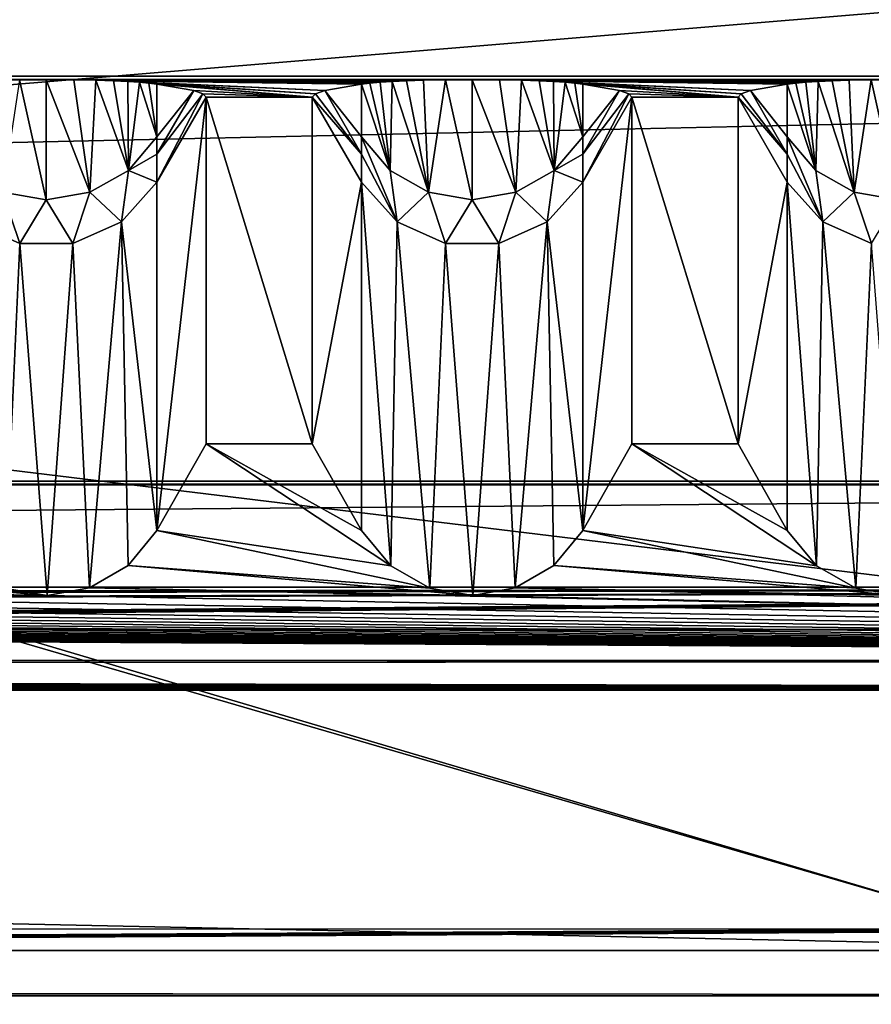
# Model space of a CAD drawing. Units: millimetres. Extents: x -300 to 300, y -508 to 485.
# Drawn here: x 204 to 224, y 414 to 437 of the extents above; entities that cross this region are included whole.
import ezdxf

# ---------------------------------------------------------------- set-up
doc = ezdxf.new("R2010")
doc.units = ezdxf.units.MM
doc.header["$LTSCALE"] = 65.185185
for name, color, linetype in [('107', 7, 'CONTINUOUS'), ('108', 7, 'CONTINUOUS'), ('109', 7, 'CONTINUOUS'), ('111', 7, 'CONTINUOUS'), ('113', 7, 'CONTINUOUS'), ('114', 7, 'CONTINUOUS'), ('115', 7, 'CONTINUOUS'), ('154', 7, 'CONTINUOUS'), ('155', 7, 'CONTINUOUS'), ('157', 7, 'CONTINUOUS'), ('158', 7, 'CONTINUOUS'), ('159', 7, 'CONTINUOUS'), ('160', 7, 'CONTINUOUS'), ('161', 7, 'CONTINUOUS'), ('162', 7, 'CONTINUOUS'), ('163', 7, 'CONTINUOUS'), ('164', 7, 'CONTINUOUS'), ('165', 7, 'CONTINUOUS'), ('166', 7, 'CONTINUOUS'), ('168', 7, 'CONTINUOUS'), ('169', 7, 'CONTINUOUS'), ('30', 7, 'CONTINUOUS'), ('31', 7, 'CONTINUOUS'), ('34', 7, 'CONTINUOUS'), ('77', 7, 'CONTINUOUS'), ('80', 7, 'CONTINUOUS'), ('85', 7, 'CONTINUOUS'), ('88', 7, 'CONTINUOUS'), ('95', 7, 'CONTINUOUS')]:
    doc.layers.add(name, color=color, linetype=linetype)

msp = doc.modelspace()

# ---------------------------------------------------------------- linework, layer by layer
at = {"layer": '107', "color": 253, "linetype": 'Continuous', "true_color": 0x929eac}
for points in [[(-276, 423.535, -290), (276, 423.535, -290), (-200, 422.951, -256.505), (-276, 423.535, -290)], [(-200, 422.951, -256.505), (276, 423.535, -290), (-198.752, 422.946, -256.17), (-200, 422.951, -256.505)], [(-198.752, 422.946, -256.17), (276, 423.535, -290), (-197.835, 422.93, -255.253), (-198.752, 422.946, -256.17)], [(-197.835, 422.93, -255.253), (276, 423.535, -290), (-197.5, 422.908, -254.005), (-197.835, 422.93, -255.253)], [(276, 423.535, -290), (-80, 422.951, -256.505), (-197.5, 422.908, -254.005), (276, 423.535, -290)], [(-80, 422.951, -256.505), (276, 423.535, -290), (-78.752, 422.946, -256.17), (-80, 422.951, -256.505)], [(-78.752, 422.946, -256.17), (276, 423.535, -290), (-77.835, 422.93, -255.253), (-78.752, 422.946, -256.17)], [(-77.835, 422.93, -255.253), (276, 423.535, -290), (-77.5, 422.908, -254.005), (-77.835, 422.93, -255.253)], [(276, 423.535, -290), (80, 422.951, -256.505), (-77.5, 422.908, -254.005), (276, 423.535, -290)], [(80, 422.951, -256.505), (276, 423.535, -290), (81.248, 422.946, -256.17), (80, 422.951, -256.505)], [(81.248, 422.946, -256.17), (276, 423.535, -290), (82.165, 422.93, -255.253), (81.248, 422.946, -256.17)], [(82.165, 422.93, -255.253), (276, 423.535, -290), (82.5, 422.908, -254.005), (82.165, 422.93, -255.253)], [(276, 423.535, -290), (198.752, 422.946, -256.17), (82.5, 422.908, -254.005), (276, 423.535, -290)], [(198.752, 422.946, -256.17), (276, 423.535, -290), (200, 422.951, -256.505), (198.752, 422.946, -256.17)], [(200, 422.951, -256.505), (276, 423.535, -290), (201.248, 422.946, -256.17), (200, 422.951, -256.505)], [(201.248, 422.946, -256.17), (276, 423.535, -290), (202.165, 422.93, -255.253), (201.248, 422.946, -256.17)], [(202.165, 422.93, -255.253), (276, 423.535, -290), (202.5, 422.908, -254.005), (202.165, 422.93, -255.253)], [(276, 423.535, -290), (227.5, 415.506, 170.93), (202.5, 422.908, -254.005), (276, 423.535, -290)], [(227.5, 415.506, 170.93), (82.165, 415.485, 172.178), (202.165, 422.886, -252.758), (227.5, 415.506, 170.93)], [(202.5, 422.908, -254.005), (227.5, 415.506, 170.93), (202.165, 422.886, -252.758), (202.5, 422.908, -254.005)], [(5.218, 414.112, 250.992), (9.931, 414.154, 248.591), (227.5, 415.506, 170.93), (5.218, 414.112, 250.992)], [(5.218, 414.112, 250.992), (227.5, 415.506, 170.93), (227.835, 415.485, 172.178), (5.218, 414.112, 250.992)], [(228.752, 415.469, 173.095), (5.218, 414.112, 250.992), (227.835, 415.485, 172.178), (228.752, 415.469, 173.095)], [(284, 413.939, 260.916), (5.218, 414.112, 250.992), (231.248, 415.469, 173.095), (284, 413.939, 260.916)], [(231.248, 415.469, 173.095), (5.218, 414.112, 250.992), (230, 415.463, 173.43), (231.248, 415.469, 173.095)], [(230, 415.463, 173.43), (5.218, 414.112, 250.992), (228.752, 415.469, 173.095), (230, 415.463, 173.43)], [(9.931, 414.154, 248.591), (13.672, 414.219, 244.849), (227.5, 415.506, 170.93), (9.931, 414.154, 248.591)], [(227.5, 415.506, 170.93), (13.672, 414.219, 244.849), (82.165, 415.485, 172.178), (227.5, 415.506, 170.93)], [(-284, 413.939, 260.916), (0, 414.097, 251.818), (284, 413.939, 260.916), (-284, 413.939, 260.916)], [(0, 414.097, 251.818), (5.218, 414.112, 250.992), (284, 413.939, 260.916), (0, 414.097, 251.818)]]:
    msp.add_3dface(points, dxfattribs=at)
at = {"layer": '108', "color": 253, "linetype": 'Continuous', "true_color": 0x929eac}
for points in [[(265, 435.446, -284.792), (275, 435.446, -284.792), (-276, 435.533, -289.791), (265, 435.446, -284.792)], [(-276, 435.533, -289.791), (275, 435.446, -284.792), (276, 435.533, -289.791), (-276, 435.533, -289.791)], [(255, 435.446, -284.792), (265, 435.446, -284.792), (-276, 435.533, -289.791), (255, 435.446, -284.792)], [(245, 435.446, -284.792), (255, 435.446, -284.792), (-276, 435.533, -289.791), (245, 435.446, -284.792)], [(235, 435.446, -284.792), (245, 435.446, -284.792), (-276, 435.533, -289.791), (235, 435.446, -284.792)], [(225, 435.446, -284.792), (235, 435.446, -284.792), (-276, 435.533, -289.791), (225, 435.446, -284.792)], [(215, 435.446, -284.792), (225, 435.446, -284.792), (-276, 435.533, -289.791), (215, 435.446, -284.792)], [(205, 435.446, -284.792), (215, 435.446, -284.792), (-276, 435.533, -289.791), (205, 435.446, -284.792)], [(195, 435.446, -284.792), (205, 435.446, -284.792), (-276, 435.533, -289.791), (195, 435.446, -284.792)], [(204.374, 435.442, -284.567), (205, 435.446, -284.792), (195, 435.446, -284.792), (204.374, 435.442, -284.567)], [(214.374, 435.442, -284.567), (215, 435.446, -284.792), (205, 435.446, -284.792), (214.374, 435.442, -284.567)], [(213.858, 435.432, -284.01), (214.374, 435.442, -284.567), (205, 435.446, -284.792), (213.858, 435.432, -284.01)], [(213.456, 435.42, -283.287), (213.858, 435.432, -284.01), (205, 435.446, -284.792), (213.456, 435.42, -283.287)], [(213.125, 435.405, -282.433), (213.456, 435.42, -283.287), (205, 435.446, -284.792), (213.125, 435.405, -282.433)], [(205.643, 435.442, -284.554), (213.125, 435.405, -282.433), (205, 435.446, -284.792), (205.643, 435.442, -284.554)], [(212.841, 435.387, -281.436), (213.125, 435.405, -282.433), (205.643, 435.442, -284.554), (212.841, 435.387, -281.436)], [(212.601, 435.368, -280.296), (212.841, 435.387, -281.436), (205.643, 435.442, -284.554), (212.601, 435.368, -280.296)], [(212.402, 435.345, -278.995), (212.601, 435.368, -280.296), (205.643, 435.442, -284.554), (212.402, 435.345, -278.995)], [(206.162, 435.432, -283.979), (212.402, 435.345, -278.995), (205.643, 435.442, -284.554), (206.162, 435.432, -283.979)], [(206.575, 435.418, -283.215), (212.402, 435.345, -278.995), (206.162, 435.432, -283.979), (206.575, 435.418, -283.215)], [(211.539, 435.192, -270.193), (212.402, 435.345, -278.995), (206.575, 435.418, -283.215), (211.539, 435.192, -270.193)], [(206.911, 435.403, -282.322), (211.539, 435.192, -270.193), (206.575, 435.418, -283.215), (206.911, 435.403, -282.322)], [(207.185, 435.386, -281.329), (211.539, 435.192, -270.193), (206.911, 435.403, -282.322), (207.185, 435.386, -281.329)], [(211.32, 435.115, -265.793), (211.539, 435.192, -270.193), (207.185, 435.386, -281.329), (211.32, 435.115, -265.793)], [(207.411, 435.366, -280.227), (211.32, 435.115, -265.793), (207.185, 435.386, -281.329), (207.411, 435.366, -280.227)], [(211.247, 435.038, -261.391), (211.32, 435.115, -265.793), (207.411, 435.366, -280.227), (211.247, 435.038, -261.391)], [(207.598, 435.345, -278.995), (211.247, 435.038, -261.391), (207.411, 435.366, -280.227), (207.598, 435.345, -278.995)], [(208.461, 435.192, -270.193), (211.247, 435.038, -261.391), (207.598, 435.345, -278.995), (208.461, 435.192, -270.193)], [(224.374, 435.442, -284.567), (225, 435.446, -284.792), (215, 435.446, -284.792), (224.374, 435.442, -284.567)], [(223.858, 435.432, -284.01), (224.374, 435.442, -284.567), (215, 435.446, -284.792), (223.858, 435.432, -284.01)], [(223.456, 435.42, -283.287), (223.858, 435.432, -284.01), (215, 435.446, -284.792), (223.456, 435.42, -283.287)], [(223.125, 435.405, -282.433), (223.456, 435.42, -283.287), (215, 435.446, -284.792), (223.125, 435.405, -282.433)], [(215.643, 435.442, -284.554), (223.125, 435.405, -282.433), (215, 435.446, -284.792), (215.643, 435.442, -284.554)], [(222.841, 435.387, -281.436), (223.125, 435.405, -282.433), (215.643, 435.442, -284.554), (222.841, 435.387, -281.436)], [(222.601, 435.368, -280.296), (222.841, 435.387, -281.436), (215.643, 435.442, -284.554), (222.601, 435.368, -280.296)], [(222.402, 435.345, -278.995), (222.601, 435.368, -280.296), (215.643, 435.442, -284.554), (222.402, 435.345, -278.995)], [(216.162, 435.432, -283.979), (222.402, 435.345, -278.995), (215.643, 435.442, -284.554), (216.162, 435.432, -283.979)], [(216.575, 435.418, -283.215), (222.402, 435.345, -278.995), (216.162, 435.432, -283.979), (216.575, 435.418, -283.215)], [(221.539, 435.192, -270.193), (222.402, 435.345, -278.995), (216.575, 435.418, -283.215), (221.539, 435.192, -270.193)], [(216.911, 435.403, -282.322), (221.539, 435.192, -270.193), (216.575, 435.418, -283.215), (216.911, 435.403, -282.322)], [(217.185, 435.386, -281.329), (221.539, 435.192, -270.193), (216.911, 435.403, -282.322), (217.185, 435.386, -281.329)], [(221.32, 435.115, -265.793), (221.539, 435.192, -270.193), (217.185, 435.386, -281.329), (221.32, 435.115, -265.793)], [(217.411, 435.366, -280.227), (221.32, 435.115, -265.793), (217.185, 435.386, -281.329), (217.411, 435.366, -280.227)], [(221.247, 435.038, -261.391), (221.32, 435.115, -265.793), (217.411, 435.366, -280.227), (221.247, 435.038, -261.391)], [(217.598, 435.345, -278.995), (221.247, 435.038, -261.391), (217.411, 435.366, -280.227), (217.598, 435.345, -278.995)], [(218.461, 435.192, -270.193), (221.247, 435.038, -261.391), (217.598, 435.345, -278.995), (218.461, 435.192, -270.193)], [(208.68, 435.115, -265.793), (211.247, 435.038, -261.391), (208.461, 435.192, -270.193), (208.68, 435.115, -265.793)], [(208.753, 435.038, -261.391), (211.247, 435.038, -261.391), (208.68, 435.115, -265.793), (208.753, 435.038, -261.391)], [(218.68, 435.115, -265.793), (221.247, 435.038, -261.391), (218.461, 435.192, -270.193), (218.68, 435.115, -265.793)], [(218.753, 435.038, -261.391), (221.247, 435.038, -261.391), (218.68, 435.115, -265.793), (218.753, 435.038, -261.391)], [(211.247, 426.895, 206.134), (211.247, 435.038, -261.391), (208.753, 435.038, -261.391), (211.247, 426.895, 206.134)], [(208.753, 426.895, 206.134), (211.247, 426.895, 206.134), (208.753, 435.038, -261.391), (208.753, 426.895, 206.134)], [(221.247, 426.895, 206.134), (221.247, 435.038, -261.391), (218.753, 435.038, -261.391), (221.247, 426.895, 206.134)], [(218.753, 426.895, 206.134), (221.247, 426.895, 206.134), (218.753, 435.038, -261.391), (218.753, 426.895, 206.134)], [(284, 426.024, 256.126), (-284, 426.024, 256.126), (284, 425.937, 261.125), (284, 426.024, 256.126)], [(284, 425.937, 261.125), (-284, 426.024, 256.126), (-284, 425.937, 261.125), (284, 425.937, 261.125)]]:
    msp.add_3dface(points, dxfattribs=at)
at = {"layer": '109', "color": 253, "linetype": 'Continuous', "true_color": 0x929eac}
for points in [[(-284, 413.939, 260.916), (284, 413.939, 260.916), (-284, 425.937, 261.125), (-284, 413.939, 260.916)], [(284, 413.939, 260.916), (284, 425.937, 261.125), (-284, 425.937, 261.125), (284, 413.939, 260.916)]]:
    msp.add_3dface(points, dxfattribs=at)
at = {"layer": '111', "color": 253, "linetype": 'Continuous', "true_color": 0x929eac}
for points in [[(276, 423.535, -290), (-276, 423.535, -290), (276, 435.533, -289.791), (276, 423.535, -290)], [(-276, 423.535, -290), (-276, 435.533, -289.791), (276, 435.533, -289.791), (-276, 423.535, -290)]]:
    msp.add_3dface(points, dxfattribs=at)
at = {"layer": '113', "color": 253, "linetype": 'Continuous', "true_color": 0x929eac}
for points in [[(-284, 426.024, 256.126), (284, 426.024, 256.126), (-284, 421.112, 251.04), (-284, 426.024, 256.126)], [(284, 426.024, 256.126), (284, 421.112, 251.04), (-284, 421.112, 251.04), (284, 426.024, 256.126)]]:
    msp.add_3dface(points, dxfattribs=at)
at = {"layer": '114', "color": 253, "linetype": 'Continuous', "true_color": 0x929eac}
for points in [[(284, 421.809, 211.046), (-284, 421.809, 211.046), (0.003, 421.652, 220.045), (284, 421.809, 211.046)], [(284, 421.112, 251.04), (284, 421.809, 211.046), (0.003, 421.652, 220.045), (284, 421.112, 251.04)], [(4.618, 421.639, 220.774), (284, 421.112, 251.04), (0.003, 421.652, 220.045), (4.618, 421.639, 220.774)], [(8.835, 421.602, 222.926), (284, 421.112, 251.04), (4.618, 421.639, 220.774), (8.835, 421.602, 222.926)], [(10.657, 421.575, 224.489), (284, 421.112, 251.04), (8.835, 421.602, 222.926), (10.657, 421.575, 224.489)], [(12.205, 421.542, 226.331), (284, 421.112, 251.04), (10.657, 421.575, 224.489), (12.205, 421.542, 226.331)], [(14.311, 421.469, 230.562), (284, 421.112, 251.04), (12.205, 421.542, 226.331), (14.311, 421.469, 230.562)], [(15, 421.391, 235.042), (284, 421.112, 251.04), (14.311, 421.469, 230.562), (15, 421.391, 235.042)], [(10.64, 421.207, 245.614), (284, 421.112, 251.04), (12.191, 421.239, 243.771), (10.64, 421.207, 245.614)], [(12.191, 421.239, 243.771), (284, 421.112, 251.04), (14.308, 421.312, 239.54), (12.191, 421.239, 243.771)], [(14.308, 421.312, 239.54), (284, 421.112, 251.04), (15, 421.391, 235.042), (14.308, 421.312, 239.54)], [(-284, 421.112, 251.04), (284, 421.112, 251.04), (-0.003, 421.129, 250.04), (-284, 421.112, 251.04)], [(-0.003, 421.129, 250.04), (284, 421.112, 251.04), (4.609, 421.142, 249.313), (-0.003, 421.129, 250.04)], [(4.609, 421.142, 249.313), (284, 421.112, 251.04), (8.819, 421.179, 247.171), (4.609, 421.142, 249.313)], [(8.819, 421.179, 247.171), (284, 421.112, 251.04), (10.64, 421.207, 245.614), (8.819, 421.179, 247.171)]]:
    msp.add_3dface(points, dxfattribs=at)
at = {"layer": '115', "color": 253, "linetype": 'Continuous', "true_color": 0x929eac}
for points in [[(208.753, 426.895, 206.134), (207.598, 424.86, 208.099), (213.088, 424.034, 208.896), (208.753, 426.895, 206.134)], [(211.247, 426.895, 206.134), (208.753, 426.895, 206.134), (212.402, 424.86, 208.099), (211.247, 426.895, 206.134)], [(212.402, 424.86, 208.099), (208.753, 426.895, 206.134), (213.088, 424.034, 208.896), (212.402, 424.86, 208.099)], [(218.753, 426.895, 206.134), (217.598, 424.86, 208.099), (223.088, 424.034, 208.896), (218.753, 426.895, 206.134)], [(221.247, 426.895, 206.134), (218.753, 426.895, 206.134), (222.402, 424.86, 208.099), (221.247, 426.895, 206.134)], [(222.402, 424.86, 208.099), (218.753, 426.895, 206.134), (223.088, 424.034, 208.896), (222.402, 424.86, 208.099)], [(207.598, 424.86, 208.099), (206.92, 424.041, 208.89), (214.008, 423.506, 209.406), (207.598, 424.86, 208.099)], [(213.088, 424.034, 208.896), (207.598, 424.86, 208.099), (214.008, 423.506, 209.406), (213.088, 424.034, 208.896)], [(217.598, 424.86, 208.099), (216.92, 424.041, 208.89), (224.008, 423.506, 209.406), (217.598, 424.86, 208.099)], [(223.088, 424.034, 208.896), (217.598, 424.86, 208.099), (224.008, 423.506, 209.406), (223.088, 424.034, 208.896)], [(196.92, 424.041, 208.89), (196.015, 423.514, 209.398), (205.019, 423.335, 209.572), (196.92, 424.041, 208.89)], [(204.008, 423.506, 209.406), (196.92, 424.041, 208.89), (205.019, 423.335, 209.572), (204.008, 423.506, 209.406)], [(206.92, 424.041, 208.89), (206.015, 423.514, 209.398), (215.019, 423.335, 209.572), (206.92, 424.041, 208.89)], [(214.008, 423.506, 209.406), (206.92, 424.041, 208.89), (215.019, 423.335, 209.572), (214.008, 423.506, 209.406)], [(216.92, 424.041, 208.89), (216.015, 423.514, 209.398), (225.019, 423.335, 209.572), (216.92, 424.041, 208.89)], [(224.008, 423.506, 209.406), (216.92, 424.041, 208.89), (225.019, 423.335, 209.572), (224.008, 423.506, 209.406)], [(-284, 421.809, 211.046), (284, 421.809, 211.046), (5.019, 423.335, 209.572), (-284, 421.809, 211.046)], [(284, 421.809, 211.046), (15.019, 423.335, 209.572), (5.019, 423.335, 209.572), (284, 421.809, 211.046)], [(15.019, 423.335, 209.572), (284, 421.809, 211.046), (25.019, 423.335, 209.572), (15.019, 423.335, 209.572)], [(25.019, 423.335, 209.572), (284, 421.809, 211.046), (35.019, 423.335, 209.572), (25.019, 423.335, 209.572)], [(35.019, 423.335, 209.572), (284, 421.809, 211.046), (45.019, 423.335, 209.572), (35.019, 423.335, 209.572)], [(45.019, 423.335, 209.572), (284, 421.809, 211.046), (55.019, 423.335, 209.572), (45.019, 423.335, 209.572)], [(55.019, 423.335, 209.572), (284, 421.809, 211.046), (65.019, 423.335, 209.572), (55.019, 423.335, 209.572)], [(65.019, 423.335, 209.572), (284, 421.809, 211.046), (75.019, 423.335, 209.572), (65.019, 423.335, 209.572)], [(75.019, 423.335, 209.572), (284, 421.809, 211.046), (85.019, 423.335, 209.572), (75.019, 423.335, 209.572)], [(85.019, 423.335, 209.572), (284, 421.809, 211.046), (95.019, 423.335, 209.572), (85.019, 423.335, 209.572)], [(95.019, 423.335, 209.572), (284, 421.809, 211.046), (105.019, 423.335, 209.572), (95.019, 423.335, 209.572)], [(105.019, 423.335, 209.572), (284, 421.809, 211.046), (115.019, 423.335, 209.572), (105.019, 423.335, 209.572)], [(115.019, 423.335, 209.572), (284, 421.809, 211.046), (125.019, 423.335, 209.572), (115.019, 423.335, 209.572)], [(125.019, 423.335, 209.572), (284, 421.809, 211.046), (135.019, 423.335, 209.572), (125.019, 423.335, 209.572)], [(135.019, 423.335, 209.572), (284, 421.809, 211.046), (145.019, 423.335, 209.572), (135.019, 423.335, 209.572)], [(145.019, 423.335, 209.572), (284, 421.809, 211.046), (155.019, 423.335, 209.572), (145.019, 423.335, 209.572)], [(155.019, 423.335, 209.572), (284, 421.809, 211.046), (165.019, 423.335, 209.572), (155.019, 423.335, 209.572)], [(165.019, 423.335, 209.572), (284, 421.809, 211.046), (175.019, 423.335, 209.572), (165.019, 423.335, 209.572)], [(175.019, 423.335, 209.572), (284, 421.809, 211.046), (185.019, 423.335, 209.572), (175.019, 423.335, 209.572)], [(185.019, 423.335, 209.572), (284, 421.809, 211.046), (195.019, 423.335, 209.572), (185.019, 423.335, 209.572)], [(196.015, 423.514, 209.398), (195.019, 423.335, 209.572), (205.019, 423.335, 209.572), (196.015, 423.514, 209.398)], [(195.019, 423.335, 209.572), (284, 421.809, 211.046), (205.019, 423.335, 209.572), (195.019, 423.335, 209.572)], [(205.019, 423.335, 209.572), (284, 421.809, 211.046), (206.015, 423.514, 209.398), (205.019, 423.335, 209.572)], [(206.015, 423.514, 209.398), (284, 421.809, 211.046), (215.019, 423.335, 209.572), (206.015, 423.514, 209.398)], [(215.019, 423.335, 209.572), (284, 421.809, 211.046), (216.015, 423.514, 209.398), (215.019, 423.335, 209.572)], [(216.015, 423.514, 209.398), (284, 421.809, 211.046), (225.019, 423.335, 209.572), (216.015, 423.514, 209.398)]]:
    msp.add_3dface(points, dxfattribs=at)
at = {"layer": '154', "color": 253, "linetype": 'Continuous', "true_color": 0x929eac}
for points in [[(222.402, 424.86, 208.099), (223.088, 424.034, 208.896), (222.402, 433.039, -261.426), (222.402, 424.86, 208.099)], [(222.402, 433.039, -261.426), (223.088, 424.034, 208.896), (223.237, 432.112, -261.442), (222.402, 433.039, -261.426)], [(223.088, 424.034, 208.896), (224.008, 423.506, 209.406), (223.237, 432.112, -261.442), (223.088, 424.034, 208.896)], [(223.237, 432.112, -261.442), (224.008, 423.506, 209.406), (224.376, 431.604, -261.451), (223.237, 432.112, -261.442)], [(224.008, 423.506, 209.406), (225.019, 423.335, 209.572), (224.376, 431.604, -261.451), (224.008, 423.506, 209.406)]]:
    msp.add_3dface(points, dxfattribs=at)
at = {"layer": '155', "color": 253, "linetype": 'Continuous', "true_color": 0x929eac}
for points in [[(221.247, 435.038, -261.391), (221.247, 426.895, 206.134), (222.402, 433.039, -261.426), (221.247, 435.038, -261.391)], [(221.247, 426.895, 206.134), (222.402, 424.86, 208.099), (222.402, 433.039, -261.426), (221.247, 426.895, 206.134)]]:
    msp.add_3dface(points, dxfattribs=at)
at = {"layer": '157', "color": 253, "linetype": 'Continuous', "true_color": 0x929eac}
for points in [[(222.601, 435.368, -280.296), (222.402, 435.345, -278.995), (223.072, 433.317, -273.151), (222.601, 435.368, -280.296)], [(223.072, 433.317, -273.151), (222.402, 435.345, -278.995), (222.402, 434.104, -273.02), (223.072, 433.317, -273.151)], [(222.841, 435.387, -281.436), (222.601, 435.368, -280.296), (223.072, 433.317, -273.151), (222.841, 435.387, -281.436)], [(223.125, 435.405, -282.433), (222.841, 435.387, -281.436), (223.072, 433.317, -273.151), (223.125, 435.405, -282.433)], [(223.974, 432.803, -273.237), (223.125, 435.405, -282.433), (223.072, 433.317, -273.151), (223.974, 432.803, -273.237)], [(223.456, 435.42, -283.287), (223.125, 435.405, -282.433), (223.974, 432.803, -273.237), (223.456, 435.42, -283.287)], [(223.858, 435.432, -284.01), (223.456, 435.42, -283.287), (223.974, 432.803, -273.237), (223.858, 435.432, -284.01)], [(224.374, 435.442, -284.567), (223.858, 435.432, -284.01), (223.974, 432.803, -273.237), (224.374, 435.442, -284.567)], [(225, 432.625, -273.267), (224.374, 435.442, -284.567), (223.974, 432.803, -273.237), (225, 432.625, -273.267)], [(225, 435.446, -284.792), (224.374, 435.442, -284.567), (225, 432.625, -273.267), (225, 435.446, -284.792)], [(223.237, 432.112, -261.442), (223.072, 433.317, -273.151), (222.402, 434.104, -273.02), (223.237, 432.112, -261.442)], [(223.237, 432.112, -261.442), (222.402, 434.104, -273.02), (222.402, 433.694, -270.276), (223.237, 432.112, -261.442)], [(222.402, 433.039, -261.426), (223.237, 432.112, -261.442), (222.402, 433.694, -270.276), (222.402, 433.039, -261.426)], [(223.237, 432.112, -261.442), (223.974, 432.803, -273.237), (223.072, 433.317, -273.151), (223.237, 432.112, -261.442)], [(223.237, 432.112, -261.442), (224.376, 431.604, -261.451), (223.974, 432.803, -273.237), (223.237, 432.112, -261.442)], [(224.376, 431.604, -261.451), (225, 432.625, -273.267), (223.974, 432.803, -273.237), (224.376, 431.604, -261.451)]]:
    msp.add_3dface(points, dxfattribs=at)
at = {"layer": '158', "color": 253, "linetype": 'Continuous', "true_color": 0x929eac}
for points in [[(222.402, 435.345, -278.995), (221.539, 435.192, -270.193), (222.402, 434.104, -273.02), (222.402, 435.345, -278.995)], [(221.32, 435.115, -265.793), (221.247, 435.038, -261.391), (222.402, 433.694, -270.276), (221.32, 435.115, -265.793)], [(221.539, 435.192, -270.193), (221.32, 435.115, -265.793), (222.402, 433.694, -270.276), (221.539, 435.192, -270.193)], [(222.402, 434.104, -273.02), (221.539, 435.192, -270.193), (222.402, 433.694, -270.276), (222.402, 434.104, -273.02)], [(221.247, 435.038, -261.391), (222.402, 433.039, -261.426), (222.402, 433.694, -270.276), (221.247, 435.038, -261.391)]]:
    msp.add_3dface(points, dxfattribs=at)
at = {"layer": '159', "color": 253, "linetype": 'Continuous', "true_color": 0x929eac}
for points in [[(218.753, 426.895, 206.134), (218.753, 435.038, -261.391), (217.598, 424.86, 208.099), (218.753, 426.895, 206.134)], [(217.598, 424.86, 208.099), (218.753, 435.038, -261.391), (217.598, 433.039, -261.426), (217.598, 424.86, 208.099)]]:
    msp.add_3dface(points, dxfattribs=at)
at = {"layer": '160', "color": 253, "linetype": 'Continuous', "true_color": 0x929eac}
for points in [[(212.402, 424.86, 208.099), (213.088, 424.034, 208.896), (212.402, 433.039, -261.426), (212.402, 424.86, 208.099)], [(212.402, 433.039, -261.426), (213.088, 424.034, 208.896), (213.237, 432.112, -261.442), (212.402, 433.039, -261.426)], [(217.598, 424.86, 208.099), (217.598, 433.039, -261.426), (216.763, 432.112, -261.442), (217.598, 424.86, 208.099)], [(213.088, 424.034, 208.896), (214.008, 423.506, 209.406), (213.237, 432.112, -261.442), (213.088, 424.034, 208.896)], [(213.237, 432.112, -261.442), (214.008, 423.506, 209.406), (214.376, 431.604, -261.451), (213.237, 432.112, -261.442)], [(215.624, 431.604, -261.451), (216.015, 423.514, 209.398), (216.763, 432.112, -261.442), (215.624, 431.604, -261.451)], [(216.015, 423.514, 209.398), (216.92, 424.041, 208.89), (216.763, 432.112, -261.442), (216.015, 423.514, 209.398)], [(216.92, 424.041, 208.89), (217.598, 424.86, 208.099), (216.763, 432.112, -261.442), (216.92, 424.041, 208.89)], [(214.008, 423.506, 209.406), (215.019, 423.335, 209.572), (214.376, 431.604, -261.451), (214.008, 423.506, 209.406)], [(214.376, 431.604, -261.451), (215.019, 423.335, 209.572), (215.624, 431.604, -261.451), (214.376, 431.604, -261.451)], [(215.019, 423.335, 209.572), (216.015, 423.514, 209.398), (215.624, 431.604, -261.451), (215.019, 423.335, 209.572)]]:
    msp.add_3dface(points, dxfattribs=at)
at = {"layer": '161', "color": 253, "linetype": 'Continuous', "true_color": 0x929eac}
for points in [[(211.247, 435.038, -261.391), (211.247, 426.895, 206.134), (212.402, 433.039, -261.426), (211.247, 435.038, -261.391)], [(211.247, 426.895, 206.134), (212.402, 424.86, 208.099), (212.402, 433.039, -261.426), (211.247, 426.895, 206.134)]]:
    msp.add_3dface(points, dxfattribs=at)
at = {"layer": '162', "color": 253, "linetype": 'Continuous', "true_color": 0x929eac}
for points in [[(218.461, 435.192, -270.193), (217.598, 435.345, -278.995), (217.598, 434.104, -273.02), (218.461, 435.192, -270.193)], [(218.68, 435.115, -265.793), (218.461, 435.192, -270.193), (217.598, 433.694, -270.276), (218.68, 435.115, -265.793)], [(217.598, 433.694, -270.276), (218.461, 435.192, -270.193), (217.598, 434.104, -273.02), (217.598, 433.694, -270.276)], [(218.753, 435.038, -261.391), (218.68, 435.115, -265.793), (217.598, 433.039, -261.426), (218.753, 435.038, -261.391)], [(217.598, 433.039, -261.426), (218.68, 435.115, -265.793), (217.598, 433.694, -270.276), (217.598, 433.039, -261.426)]]:
    msp.add_3dface(points, dxfattribs=at)
at = {"layer": '163', "color": 253, "linetype": 'Continuous', "true_color": 0x929eac}
for points in [[(212.601, 435.368, -280.296), (212.402, 435.345, -278.995), (213.072, 433.317, -273.151), (212.601, 435.368, -280.296)], [(213.072, 433.317, -273.151), (212.402, 435.345, -278.995), (212.402, 434.104, -273.02), (213.072, 433.317, -273.151)], [(212.841, 435.387, -281.436), (212.601, 435.368, -280.296), (213.072, 433.317, -273.151), (212.841, 435.387, -281.436)], [(213.125, 435.405, -282.433), (212.841, 435.387, -281.436), (213.072, 433.317, -273.151), (213.125, 435.405, -282.433)], [(213.974, 432.803, -273.237), (213.125, 435.405, -282.433), (213.072, 433.317, -273.151), (213.974, 432.803, -273.237)], [(213.456, 435.42, -283.287), (213.125, 435.405, -282.433), (213.974, 432.803, -273.237), (213.456, 435.42, -283.287)], [(213.858, 435.432, -284.01), (213.456, 435.42, -283.287), (213.974, 432.803, -273.237), (213.858, 435.432, -284.01)], [(214.374, 435.442, -284.567), (213.858, 435.432, -284.01), (213.974, 432.803, -273.237), (214.374, 435.442, -284.567)], [(215, 432.625, -273.267), (214.374, 435.442, -284.567), (213.974, 432.803, -273.237), (215, 432.625, -273.267)], [(215, 435.446, -284.792), (214.374, 435.442, -284.567), (215, 432.625, -273.267), (215, 435.446, -284.792)], [(215.643, 435.442, -284.554), (215, 435.446, -284.792), (216.026, 432.803, -273.237), (215.643, 435.442, -284.554)], [(216.026, 432.803, -273.237), (215, 435.446, -284.792), (215, 432.625, -273.267), (216.026, 432.803, -273.237)], [(216.162, 435.432, -283.979), (215.643, 435.442, -284.554), (216.026, 432.803, -273.237), (216.162, 435.432, -283.979)], [(216.928, 433.317, -273.151), (216.162, 435.432, -283.979), (216.026, 432.803, -273.237), (216.928, 433.317, -273.151)], [(216.575, 435.418, -283.215), (216.162, 435.432, -283.979), (216.928, 433.317, -273.151), (216.575, 435.418, -283.215)], [(216.911, 435.403, -282.322), (216.575, 435.418, -283.215), (216.928, 433.317, -273.151), (216.911, 435.403, -282.322)], [(217.185, 435.386, -281.329), (216.911, 435.403, -282.322), (216.928, 433.317, -273.151), (217.185, 435.386, -281.329)], [(217.598, 434.104, -273.02), (217.185, 435.386, -281.329), (216.928, 433.317, -273.151), (217.598, 434.104, -273.02)], [(217.411, 435.366, -280.227), (217.185, 435.386, -281.329), (217.598, 434.104, -273.02), (217.411, 435.366, -280.227)], [(217.598, 435.345, -278.995), (217.411, 435.366, -280.227), (217.598, 434.104, -273.02), (217.598, 435.345, -278.995)], [(213.237, 432.112, -261.442), (213.072, 433.317, -273.151), (212.402, 434.104, -273.02), (213.237, 432.112, -261.442)], [(213.237, 432.112, -261.442), (212.402, 434.104, -273.02), (212.402, 433.694, -270.276), (213.237, 432.112, -261.442)], [(217.598, 433.694, -270.276), (217.598, 434.104, -273.02), (216.928, 433.317, -273.151), (217.598, 433.694, -270.276)], [(212.402, 433.039, -261.426), (213.237, 432.112, -261.442), (212.402, 433.694, -270.276), (212.402, 433.039, -261.426)], [(217.598, 433.039, -261.426), (217.598, 433.694, -270.276), (216.928, 433.317, -273.151), (217.598, 433.039, -261.426)], [(213.237, 432.112, -261.442), (213.974, 432.803, -273.237), (213.072, 433.317, -273.151), (213.237, 432.112, -261.442)], [(216.763, 432.112, -261.442), (216.928, 433.317, -273.151), (216.026, 432.803, -273.237), (216.763, 432.112, -261.442)], [(216.763, 432.112, -261.442), (217.598, 433.039, -261.426), (216.928, 433.317, -273.151), (216.763, 432.112, -261.442)], [(213.237, 432.112, -261.442), (214.376, 431.604, -261.451), (213.974, 432.803, -273.237), (213.237, 432.112, -261.442)], [(214.376, 431.604, -261.451), (215, 432.625, -273.267), (213.974, 432.803, -273.237), (214.376, 431.604, -261.451)], [(215.624, 431.604, -261.451), (216.026, 432.803, -273.237), (215, 432.625, -273.267), (215.624, 431.604, -261.451)], [(215.624, 431.604, -261.451), (216.763, 432.112, -261.442), (216.026, 432.803, -273.237), (215.624, 431.604, -261.451)], [(214.376, 431.604, -261.451), (215.624, 431.604, -261.451), (215, 432.625, -273.267), (214.376, 431.604, -261.451)]]:
    msp.add_3dface(points, dxfattribs=at)
at = {"layer": '164', "color": 253, "linetype": 'Continuous', "true_color": 0x929eac}
for points in [[(212.402, 435.345, -278.995), (211.539, 435.192, -270.193), (212.402, 434.104, -273.02), (212.402, 435.345, -278.995)], [(211.32, 435.115, -265.793), (211.247, 435.038, -261.391), (212.402, 433.694, -270.276), (211.32, 435.115, -265.793)], [(211.539, 435.192, -270.193), (211.32, 435.115, -265.793), (212.402, 433.694, -270.276), (211.539, 435.192, -270.193)], [(212.402, 434.104, -273.02), (211.539, 435.192, -270.193), (212.402, 433.694, -270.276), (212.402, 434.104, -273.02)], [(211.247, 435.038, -261.391), (212.402, 433.039, -261.426), (212.402, 433.694, -270.276), (211.247, 435.038, -261.391)]]:
    msp.add_3dface(points, dxfattribs=at)
at = {"layer": '165', "color": 253, "linetype": 'Continuous', "true_color": 0x929eac}
for points in [[(208.753, 426.895, 206.134), (208.753, 435.038, -261.391), (207.598, 424.86, 208.099), (208.753, 426.895, 206.134)], [(207.598, 424.86, 208.099), (208.753, 435.038, -261.391), (207.598, 433.039, -261.426), (207.598, 424.86, 208.099)]]:
    msp.add_3dface(points, dxfattribs=at)
at = {"layer": '166', "color": 253, "linetype": 'Continuous', "true_color": 0x929eac}
for points in [[(207.598, 424.86, 208.099), (207.598, 433.039, -261.426), (206.763, 432.112, -261.442), (207.598, 424.86, 208.099)], [(203.237, 432.112, -261.442), (204.008, 423.506, 209.406), (204.376, 431.604, -261.451), (203.237, 432.112, -261.442)], [(205.624, 431.604, -261.451), (206.015, 423.514, 209.398), (206.763, 432.112, -261.442), (205.624, 431.604, -261.451)], [(206.015, 423.514, 209.398), (206.92, 424.041, 208.89), (206.763, 432.112, -261.442), (206.015, 423.514, 209.398)], [(206.92, 424.041, 208.89), (207.598, 424.86, 208.099), (206.763, 432.112, -261.442), (206.92, 424.041, 208.89)], [(204.008, 423.506, 209.406), (205.019, 423.335, 209.572), (204.376, 431.604, -261.451), (204.008, 423.506, 209.406)], [(204.376, 431.604, -261.451), (205.019, 423.335, 209.572), (205.624, 431.604, -261.451), (204.376, 431.604, -261.451)], [(205.019, 423.335, 209.572), (206.015, 423.514, 209.398), (205.624, 431.604, -261.451), (205.019, 423.335, 209.572)]]:
    msp.add_3dface(points, dxfattribs=at)
at = {"layer": '168', "color": 253, "linetype": 'Continuous', "true_color": 0x929eac}
for points in [[(208.461, 435.192, -270.193), (207.598, 435.345, -278.995), (207.598, 434.104, -273.02), (208.461, 435.192, -270.193)], [(208.68, 435.115, -265.793), (208.461, 435.192, -270.193), (207.598, 433.694, -270.276), (208.68, 435.115, -265.793)], [(207.598, 433.694, -270.276), (208.461, 435.192, -270.193), (207.598, 434.104, -273.02), (207.598, 433.694, -270.276)], [(208.753, 435.038, -261.391), (208.68, 435.115, -265.793), (207.598, 433.039, -261.426), (208.753, 435.038, -261.391)], [(207.598, 433.039, -261.426), (208.68, 435.115, -265.793), (207.598, 433.694, -270.276), (207.598, 433.039, -261.426)]]:
    msp.add_3dface(points, dxfattribs=at)
at = {"layer": '169', "color": 253, "linetype": 'Continuous', "true_color": 0x929eac}
for points in [[(205, 432.625, -273.267), (204.374, 435.442, -284.567), (203.974, 432.803, -273.237), (205, 432.625, -273.267)], [(205, 435.446, -284.792), (204.374, 435.442, -284.567), (205, 432.625, -273.267), (205, 435.446, -284.792)], [(205.643, 435.442, -284.554), (205, 435.446, -284.792), (206.026, 432.803, -273.237), (205.643, 435.442, -284.554)], [(206.026, 432.803, -273.237), (205, 435.446, -284.792), (205, 432.625, -273.267), (206.026, 432.803, -273.237)], [(206.162, 435.432, -283.979), (205.643, 435.442, -284.554), (206.026, 432.803, -273.237), (206.162, 435.432, -283.979)], [(206.928, 433.317, -273.151), (206.162, 435.432, -283.979), (206.026, 432.803, -273.237), (206.928, 433.317, -273.151)], [(206.575, 435.418, -283.215), (206.162, 435.432, -283.979), (206.928, 433.317, -273.151), (206.575, 435.418, -283.215)], [(206.911, 435.403, -282.322), (206.575, 435.418, -283.215), (206.928, 433.317, -273.151), (206.911, 435.403, -282.322)], [(207.185, 435.386, -281.329), (206.911, 435.403, -282.322), (206.928, 433.317, -273.151), (207.185, 435.386, -281.329)], [(207.598, 434.104, -273.02), (207.185, 435.386, -281.329), (206.928, 433.317, -273.151), (207.598, 434.104, -273.02)], [(207.411, 435.366, -280.227), (207.185, 435.386, -281.329), (207.598, 434.104, -273.02), (207.411, 435.366, -280.227)], [(207.598, 435.345, -278.995), (207.411, 435.366, -280.227), (207.598, 434.104, -273.02), (207.598, 435.345, -278.995)], [(207.598, 433.694, -270.276), (207.598, 434.104, -273.02), (206.928, 433.317, -273.151), (207.598, 433.694, -270.276)], [(207.598, 433.039, -261.426), (207.598, 433.694, -270.276), (206.928, 433.317, -273.151), (207.598, 433.039, -261.426)], [(206.763, 432.112, -261.442), (206.928, 433.317, -273.151), (206.026, 432.803, -273.237), (206.763, 432.112, -261.442)], [(206.763, 432.112, -261.442), (207.598, 433.039, -261.426), (206.928, 433.317, -273.151), (206.763, 432.112, -261.442)], [(203.237, 432.112, -261.442), (204.376, 431.604, -261.451), (203.974, 432.803, -273.237), (203.237, 432.112, -261.442)], [(204.376, 431.604, -261.451), (205, 432.625, -273.267), (203.974, 432.803, -273.237), (204.376, 431.604, -261.451)], [(205.624, 431.604, -261.451), (206.026, 432.803, -273.237), (205, 432.625, -273.267), (205.624, 431.604, -261.451)], [(205.624, 431.604, -261.451), (206.763, 432.112, -261.442), (206.026, 432.803, -273.237), (205.624, 431.604, -261.451)], [(204.376, 431.604, -261.451), (205.624, 431.604, -261.451), (205, 432.625, -273.267), (204.376, 431.604, -261.451)]]:
    msp.add_3dface(points, dxfattribs=at)
at = {"layer": '30', "color": 253, "linetype": 'Continuous', "true_color": 0x929eac}
for points in [[(277.5, 415, 198), (-266.75, 399.1, 198), (-277.5, 415, 198), (277.5, 415, 198)], [(-256.75, 399.1, 198), (-266.75, 399.1, 198), (277.5, 415, 198), (-256.75, 399.1, 198)], [(-255.752, 398.832, 198), (-256.75, 399.1, 198), (277.5, 415, 198), (-255.752, 398.832, 198)], [(-255.018, 398.098, 198), (-255.752, 398.832, 198), (277.5, 415, 198), (-255.018, 398.098, 198)], [(-254.75, 397.1, 198), (-255.018, 398.098, 198), (277.5, 415, 198), (-254.75, 397.1, 198)], [(-254.75, 392.5, 198), (-254.75, 397.1, 198), (277.5, 415, 198), (-254.75, 392.5, 198)], [(255.752, 398.832, 198), (-254.75, 392.5, 198), (277.5, 415, 198), (255.752, 398.832, 198)]]:
    msp.add_3dface(points, dxfattribs=at)
at = {"layer": '31', "color": 253, "linetype": 'Continuous', "true_color": 0x929eac}
for points in [[(-279.413, 414.619, 200), (282.5, 392.5, 200), (-277.5, 415, 200), (-279.413, 414.619, 200)], [(-277.5, 415, 200), (282.5, 392.5, 200), (277.5, 415, 200), (-277.5, 415, 200)], [(-281.036, 413.536, 200), (282.5, 392.5, 200), (-279.413, 414.619, 200), (-281.036, 413.536, 200)]]:
    msp.add_3dface(points, dxfattribs=at)
at = {"layer": '34', "color": 253, "linetype": 'Continuous', "true_color": 0x929eac}
for points in [[(277.5, 415, 198), (-277.5, 415, 198), (277.5, 415, 200), (277.5, 415, 198)], [(-277.5, 415, 198), (-277.5, 415, 200), (277.5, 415, 200), (-277.5, 415, 198)]]:
    msp.add_3dface(points, dxfattribs=at)
at = {"layer": '77', "color": 253, "linetype": 'Continuous', "true_color": 0x929eac}
for points in [[(-287, 394.94, 264.021), (287, 394.94, 264.021), (-287, 441.94, 263.987), (-287, 394.94, 264.021)], [(-287, 441.94, 263.987), (287, 394.94, 264.021), (287, 441.94, 263.987), (-287, 441.94, 263.987)]]:
    msp.add_3dface(points, dxfattribs=at)
at = {"layer": '80', "color": 253, "linetype": 'Continuous', "true_color": 0x929eac}
for points in [[(-276, 484.533, -293.045), (276, 484.533, -293.045), (-235, 422.533, -292.999), (-276, 484.533, -293.045)], [(-235, 422.533, -292.999), (276, 484.533, -293.045), (235, 422.533, -292.999), (-235, 422.533, -292.999)]]:
    msp.add_3dface(points, dxfattribs=at)
at = {"layer": '85', "color": 253, "linetype": 'Continuous', "true_color": 0x929eac}
for points in [[(276, 484.535, -290.045), (-276, 484.535, -290.045), (235, 422.535, -289.999), (276, 484.535, -290.045)], [(235, 422.535, -289.999), (-276, 484.535, -290.045), (-235, 422.535, -289.999), (235, 422.535, -289.999)]]:
    msp.add_3dface(points, dxfattribs=at)
at = {"layer": '88', "color": 253, "linetype": 'Continuous', "true_color": 0x929eac}
for points in [[(284, 394.937, 261.021), (-284, 394.937, 261.021), (284, 441.937, 260.987), (284, 394.937, 261.021)], [(-284, 394.937, 261.021), (-284, 441.937, 260.987), (284, 441.937, 260.987), (-284, 394.937, 261.021)]]:
    msp.add_3dface(points, dxfattribs=at)
at = {"layer": '95', "color": 253, "linetype": 'Continuous', "true_color": 0x929eac}
for points in [[(-235, 422.533, -292.999), (235, 422.533, -292.999), (-235, 422.535, -289.999), (-235, 422.533, -292.999)], [(235, 422.533, -292.999), (235, 422.535, -289.999), (-235, 422.535, -289.999), (235, 422.533, -292.999)]]:
    msp.add_3dface(points, dxfattribs=at)

doc.saveas('drawing.dxf')
